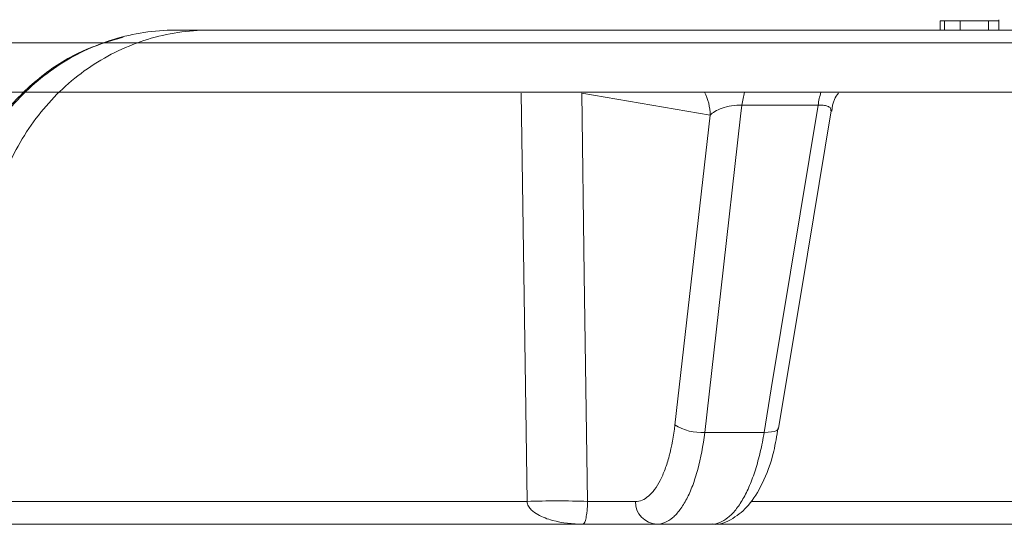
# Model space of a CAD drawing. Units: inches. Extents: x -8351 to 90785, y -16388 to 6019.
# Drawn here: x 50271 to 50273, y -948 to -947 of the extents above; entities that cross this region are included whole.
import ezdxf

# ---------------------------------------------------------------- set-up
doc = ezdxf.new("R2010")
doc.units = ezdxf.units.IN
doc.header["$MEASUREMENT"] = 0

msp = doc.modelspace()

# ---------------------------------------------------------------- linework, layer by layer
at = {"color": 0, "linetype": 'Continuous', "lineweight": 5}
for p, q in [((50272.4532, -946.9911), (50272.4532, -946.9811)), ((50272.4579, -946.9811), (50272.4532, -946.9811)), ((50272.4579, -946.9911), (50272.4579, -946.9811)), ((50272.5166, -946.9811), (50272.4747, -946.9811)), ((50272.4747, -946.9911), (50272.4747, -946.9811)), ((50272.5053, -946.9911), (50272.5053, -946.9811)), ((50272.5164, -946.9799), (50272.5164, -946.9811)), ((50272.5166, -946.9911), (50272.5166, -946.9811)), ((50271.6306, -946.9911), (50271.667, -946.9911)), ((50281.5626, -947.0046), (50268.4321, -947.0046)), ((50273.214, -947.0578), (50269.2143, -947.0578)), ((50272.2059, -947.0825), (50272.0679, -947.0589)), ((50272.3221, -947.0718), (50272.2401, -947.0718)), ((50272.1681, -947.4158), (50272.2059, -947.0825)), ((50272.2641, -947.4237), (50272.2002, -947.4237)), ((50271.1978, -947.498), (50272.0092, -947.498)), ((50272.0742, -947.498), (50272.1257, -947.498)), ((50272.2503, -947.498), (50273.0145, -947.498)), ((50272.2075, -947.5224), (50271.1604, -947.5224)), ((50273.0033, -947.5224), (50272.2082, -947.5224))]:
    msp.add_line(p, q, dxfattribs=at)
at = {"color": 0, "linetype": 'Continuous', "lineweight": 5, "flags": 128}
for points in [[(50272.0092, -947.498), (50272.0078, -947.3981), (50272.0029, -947.0589)], [(50272.0679, -947.0589), (50272.0707, -947.2538), (50272.0742, -947.498)], [(50272.2401, -947.0718), (50272.2387, -947.0835), (50272.2174, -947.2714), (50272.2002, -947.4237)], [(50272.2641, -947.4237), (50272.2718, -947.3767), (50272.3028, -947.1888), (50272.3221, -947.0718)], [(50272.2797, -947.4192), (50272.3041, -947.271), (50272.336, -947.0779)], [(50272.2641, -947.4237), (50272.2683, -947.4236), (50272.2721, -947.4232), (50272.2753, -947.4226), (50272.2776, -947.4216), (50272.2791, -947.4204), (50272.2797, -947.4192)]]:
    msp.add_lwpolyline(points, dxfattribs=at)
at = {"color": 0, "linetype": 'Continuous', "lineweight": 5}
for centre, radius, start, end in [((50272.1542, -947.0823), 0.0518, 359.7417, 28.2739), ((50272.3286, -947.0833), 0.0892, 163.3596, 172.599), ((50272.4095, -947.0834), 0.0881, 163.1246, 172.4866), ((50272.1962, -947.3707), 0.0531, 238.0452, 274.2932), ((50272.0417, -948.4255), 0.9281, 87.9916, 92.0084), ((50272.1497, -947.4983), 0.0241, 179.2976, 267.7807)]:
    msp.add_arc(centre, radius, start, end, dxfattribs=at)
for points, knots in [([(50272.4747, -946.9811), (50272.4731, -946.9811), (50272.4706, -946.9811), (50272.4639, -946.9811), (50272.4608, -946.9811), (50272.4579, -946.9811)], [0.6750566, 0.6750566, 0.6750566, 0.6750566, 0.7260072, 0.7260072, 0.7770763, 0.7770763, 0.7770763, 0.7770763]), ([(50271.6306, -946.9911), (50271.6081, -946.9911), (50271.5861, -946.9945), (50271.5538, -947.0044), (50271.5432, -947.0085), (50271.5228, -947.0183), (50271.513, -947.0238), (50271.4941, -947.0365), (50271.485, -947.0436), (50271.4679, -947.059), (50271.4599, -947.0673), (50271.4378, -947.0938), (50271.4252, -947.1139), (50271.4156, -947.1355)], [0, 0, 0, 0, 0.25, 0.25, 0.375, 0.375, 0.5, 0.5, 0.625, 0.625, 0.75, 0.75, 1, 1, 1, 1]), ([(50271.667, -946.9911), (50271.6559, -946.9911), (50271.6448, -946.9919), (50271.6228, -946.9953), (50271.6118, -946.9978), (50271.5795, -947.0077), (50271.5592, -947.0174), (50271.5306, -947.0365), (50271.5215, -947.0436), (50271.5045, -947.0589), (50271.4966, -947.0672), (50271.4817, -947.0849), (50271.4748, -947.0944), (50271.4624, -947.1143), (50271.4569, -947.1247), (50271.452, -947.1355)], [0, 0, 0, 0, 0.125, 0.125, 0.25, 0.25, 0.5, 0.5, 0.625, 0.625, 0.75, 0.75, 0.875, 0.875, 1, 1, 1, 1]), ([(50271.5749, -946.9987), (50271.5598, -947.0031), (50271.5276, -947.0127), (50271.4834, -947.0412), (50271.4453, -947.08), (50271.4216, -947.1131), (50271.4144, -947.1336), (50271.4133, -947.1367)], [0, 0, 0, 0, 0.216084, 0.461301, 0.708501, 0.95616, 1, 1, 1, 1]), ([(50272.3367, -947.0781), (50272.3373, -947.0738), (50272.3382, -947.0668), (50272.3423, -947.0611), (50272.3439, -947.0589)], [0, 0, 0, 0, 0.611295, 1, 1, 1, 1]), ([(50272.2401, -947.0718), (50272.2366, -947.0717), (50272.2327, -947.0719), (50272.2254, -947.0731), (50272.2219, -947.074), (50272.2159, -947.0761), (50272.2133, -947.0773), (50272.2089, -947.0798), (50272.2072, -947.0812), (50272.2059, -947.0825)], [0, 0, 0, 0, 0.25, 0.25, 0.5, 0.5, 0.75, 0.75, 1, 1, 1, 1]), ([(50272.3358, -947.0779), (50272.3359, -947.0769), (50272.336, -947.0749), (50272.3329, -947.0729), (50272.3289, -947.072), (50272.3255, -947.0717), (50272.3235, -947.0718), (50272.3221, -947.0718)], [0, 0, 0, 0, 0.275871, 0.582554, 0.794622, 0.856653, 1, 1, 1, 1]), ([(50272.1257, -947.498), (50272.1281, -947.498), (50272.1305, -947.4975), (50272.1352, -947.4956), (50272.1376, -947.4941), (50272.142, -947.4903), (50272.1442, -947.4879), (50272.1484, -947.4823), (50272.1504, -947.479), (50272.1542, -947.4717), (50272.1559, -947.4677), (50272.1592, -947.4589), (50272.1607, -947.4541), (50272.1647, -947.4389), (50272.1667, -947.4278), (50272.1681, -947.4158)], [0, 0, 0, 0, 0.125, 0.125, 0.25, 0.25, 0.375, 0.375, 0.5, 0.5, 0.625, 0.625, 0.75, 0.75, 1, 1, 1, 1]), ([(50272.2002, -947.4237), (50272.1985, -947.4381), (50272.196, -947.4514), (50272.191, -947.4697), (50272.1892, -947.4754), (50272.1853, -947.4859), (50272.1831, -947.4908), (50272.1786, -947.4995), (50272.1761, -947.5035), (50272.1711, -947.5102), (50272.1685, -947.5131), (50272.1631, -947.5177), (50272.1603, -947.5194), (50272.1546, -947.5218), (50272.1517, -947.5224), (50272.1488, -947.5224)], [0, 0, 0, 0, 0.25, 0.25, 0.375, 0.375, 0.5, 0.5, 0.625, 0.625, 0.75, 0.75, 0.875, 0.875, 1, 1, 1, 1]), ([(50272.2075, -947.5224), (50272.2135, -947.5224), (50272.2194, -947.52), (50272.228, -947.5131), (50272.2308, -947.5103), (50272.2362, -947.5035), (50272.2388, -947.4997), (50272.2438, -947.4909), (50272.2462, -947.486), (50272.2507, -947.4755), (50272.2528, -947.4698), (50272.2566, -947.4578), (50272.2584, -947.4513), (50272.2615, -947.4379), (50272.2629, -947.4309), (50272.2641, -947.4237)], [0, 0, 0, 0, 0.25, 0.25, 0.375, 0.375, 0.5, 0.5, 0.625, 0.625, 0.75, 0.75, 0.875, 0.875, 1, 1, 1, 1]), ([(50272.2077, -947.5222), (50272.208, -947.5222), (50272.2158, -947.5238), (50272.2312, -947.5169), (50272.2487, -947.5022), (50272.2632, -947.4784), (50272.2741, -947.4499), (50272.2777, -947.4273), (50272.2791, -947.4187)], [0, 0, 0, 0, 0.006817, 0.194979, 0.378754, 0.594243, 0.844536, 1, 1, 1, 1]), ([(50272.0092, -947.498), (50272.0093, -947.4998), (50272.0099, -947.5015), (50272.0115, -947.5045), (50272.0125, -947.5057), (50272.0158, -947.5091), (50272.0182, -947.5107), (50272.0258, -947.515), (50272.0311, -947.5169), (50272.0471, -947.5212), (50272.0581, -947.5224), (50272.069, -947.5224)], [0, 0, 0, 0, 0.0625, 0.0625, 0.125, 0.125, 0.25, 0.25, 0.5, 0.5, 1, 1, 1, 1]), ([(50272.0742, -947.498), (50272.0742, -947.4998), (50272.0742, -947.5015), (50272.074, -947.5045), (50272.0739, -947.5057), (50272.0737, -947.5091), (50272.0734, -947.5107), (50272.0728, -947.515), (50272.0723, -947.5169), (50272.0709, -947.5212), (50272.07, -947.5224), (50272.069, -947.5224)], [0, 0, 0, 0, 0.0625, 0.0625, 0.125, 0.125, 0.25, 0.25, 0.5, 0.5, 1, 1, 1, 1])]:
    msp.add_open_spline(points, degree=3, knots=knots, dxfattribs=at)
msp.add_open_spline([(50271.667, -946.9911), (50272.8936, -946.9911), (50274.0623, -946.9911), (50275.1343, -946.9911)], degree=3, dxfattribs=at)

doc.saveas('drawing.dxf')
